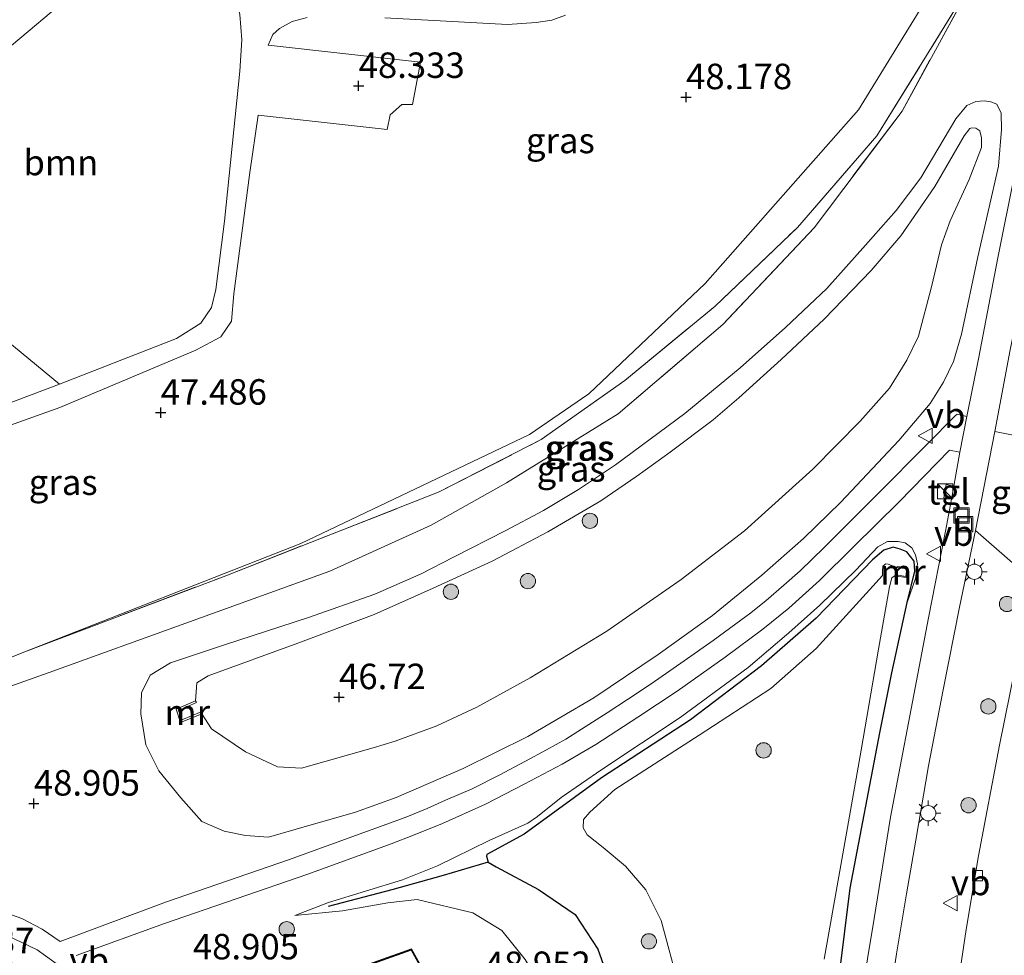
# Model space of a CAD drawing. Units: metres. Extents: x 176111 to 178882, y 312498 to 318753.
# Drawn here: x 177603 to 177700, y 314231 to 314322 of the extents above; entities that cross this region are included whole.
import ezdxf
from ezdxf.enums import TextEntityAlignment as Align

# ---------------------------------------------------------------- set-up
doc = ezdxf.new("R2010")
doc.units = ezdxf.units.M
doc.linetypes.add('IE-TERREINAFSCHEIDING', pattern=[10, 8, -2])
doc.layers.get('0').update_dxf_attribs({"lineweight": 25})
for name, color, linetype, lineweight in [('B-ME-GR-BOOM-GV-B6', 93, 'Continuous', 18), ('B-ME-GR-BOOM-S-B1', 93, 'Continuous', 18), ('B-ME-GW-HOOGTEPUNT-S-B1', 10, 'Continuous', 25), ('B-ME-GW-INSTEEKWATERGANG-L-B1', 10, 'Continuous', 25), ('B-ME-GW-KRUINLIJN-L-B1', 93, 'Continuous', 18), ('B-ME-GW-TEENLIJN-L-B1', 93, 'Continuous', 18), ('B-ME-IE-GRASLAND-GV-B6', 93, 'Continuous', 18), ('B-ME-IE-GRONDWERKLIJN-GROND_INGERICHT-GV-B6', 253, 'Continuous', 18), ('B-ME-IE-INRICHTINGSELEMENT-S-B1', 253, 'Continuous', 18), ('B-ME-IE-MEUBILAIR_WEGMEUBILAIR-LICHTMAST-S-B1', 8, 'Continuous', 18), ('B-ME-IE-TERREINAFSCHEIDING-RASTERHEKWERK-L-B1', 8, 'IE-TERREINAFSCHEIDING', 18), ('B-ME-MW-MUUR-GV-B6', 8, 'IE-TERREINAFSCHEIDING-KUNSTMATIG', 18), ('B-ME-MW-MUUR-L-B1', 8, 'IE-TERREINAFSCHEIDING-KUNSTMATIG', 18), ('B-ME-OG-BREUK-L-B1', 10, 'Continuous', 25), ('B-ME-OG-WATER-GV-B6', 153, 'Continuous', 18), ('B-ME-VH-VERH_SOORT-BETON-OVERIG-GV-B6', 8, 'IE-TERREINAFSCHEIDING-NATUURLIJK-HOUTWAL', 18), ('B-ME-VH-VERH_SOORT-BITUMEN-GV-B6', 8, 'IE-TERREINAFSCHEIDING-NATUURLIJK-HOUTWAL', 18), ('B-ME-VH-VERH_SOORT-GV-B6', 8, 'Continuous', 18), ('B-ME-VH-VERH_SOORT-TEGELS-GV-B6', 8, 'Continuous', 18), ('B-ME-VV-KOLK-S-B1', 8, 'Continuous', 18), ('B-ME-VW-MEUBILAIR_WEGMEUBILAIR-VERKEERSBORD-S-B1', 8, 'Continuous', 18)]:
    doc.layers.add(name, color=color, linetype=linetype, lineweight=lineweight)
doc.styles.add('NLCS-ISO', font='NLCS-ISO.TTF')
doc.linetypes.add('IE-TERREINAFSCHEIDING-KUNSTMATIG', pattern='A,4,[82,NLCS.SHX,S=0.75,R=90,X=0,Y=0],4,-2', length=10)
doc.linetypes.add('IE-TERREINAFSCHEIDING-NATUURLIJK-HOUTWAL', pattern='A,7,-1.5,[67,NLCS.SHX,S=0.75,R=45,X=0,Y=0],-1.5,7,-1.5,[70,NLCS.SHX,S=0.75,R=0,X=0,Y=0],-1.5', length=20)

# ---------------------------------------------------------------- blocks, each defined once
blk = doc.blocks.new('kast')
blk.add_line((-0.75, -0.75), (0.75, 0.75))
blk.add_lwpolyline([(-0.75, 0.75), (0.75, 0.75), (0.75, -0.75), (-0.75, -0.75)], close=True)
blk = doc.blocks.new('put')
for p, q in [((0.75, 0.75), (-0.75, 0.75)), ((-0.75, 0.75), (-0.75, -0.75)), ((0.75, -0.75), (0.75, 0.75)), ((-0.75, -0.75), (0.75, -0.75))]:
    blk.add_line(p, q)
blk.add_lwpolyline([(-0.625, 0.625), (0.625, 0.625), (0.625, -0.625), (-0.625, -0.625)], close=True)
blk = doc.blocks.new('verkeersbord')
for p, q in [((0, 0.75), (-0.75, -0.625)), ((0.75, -0.625), (0, 0.75)), ((-0.75, -0.625), (0.75, -0.625))]:
    blk.add_line(p, q)
blk = doc.blocks.new('boom')
blk.add_hatch(color=256).paths.add_polyline_path([(-0.75, 0, 1), (0.75, 0, 1)])
blk.add_circle((0, 0), 0.75)
blk = doc.blocks.new('hoogtepunt')
for p, q in [((-0.5, 0), (0.5, 0)), ((0, 0.5), (0, -0.5))]:
    blk.add_line(p, q)
blk = doc.blocks.new('kolk')
blk.add_lwpolyline([(-0.5, -0.5), (0.5, -0.5), (0.5, 0.5), (-0.5, 0.5)], close=True)
blk = doc.blocks.new('lantaarnpaal')
for p, q in [((0, 0.75), (0, 1.25)), ((-0.75, 0), (-1.25, 0)), ((-0.884, 0.884), (-0.53, 0.53)), ((0.53, 0.53), (0.884, 0.884)), ((0.75, 0), (1.25, 0)), ((-0.53, -0.53), (-0.884, -0.884)), ((0, -0.75), (0, -1.25)), ((0.53, -0.53), (0.884, -0.884))]:
    blk.add_line(p, q)
blk.add_circle((0, 0), 0.75)

msp = doc.modelspace()

# ---------------------------------------------------------------- linework, layer by layer
at = {"layer": 'B-ME-GR-BOOM-GV-B6'}
for points in [[(177722.529, 314430.108, 48.045), (177717.633, 314405.357, 48.076), (177713.644, 314384.337, 48.168), (177709.227, 314360.769, 48.214), (177705.968, 314354.425, 47.95), (177701.528, 314341.973, 47.647), (177697.299, 314332.276, 47.656), (177685.815, 314313.554, 47.766), (177670.764, 314296.521, 47.665), (177659.358, 314285.7, 47.729), (177653.53, 314281.714, 47.84), (177631.1, 314271.001, 48.124), (177603.892, 314260.334, 47.83), (177573.638, 314248.227, 47.821), (177542.019, 314237.42, 47.876), (177525.679, 314231.435, 47.868), (177502.034, 314295.552, 47.648), (177487.418, 314335.506, 47.846), (177485.933, 314339.709, 47.883), (177478.458, 314359.423, 47.765), (177471.867, 314378.768, 47.887), (177462.829, 314403.387, 48.02), (177453.791, 314428.007, 48.154)], [(177601.867, 314319.202, 48.055), (177609.046, 314325.242, 48.045), (177611.587, 314331.418, 48.064), (177613.446, 314333.513, 48.11), (177617.137, 314335.81, 48.208), (177623.622, 314326.615, 48.183), (177624.704, 314324.537, 48.188), (177625.102, 314322.925, 48.179), (177625.307, 314320.443, 48.174), (177625.093, 314317.367, 48.165), (177623.602, 314302.649, 47.912), (177622.747, 314295.926, 48.018), (177622.335, 314294.183, 48.018), (177621.286, 314292.622, 48.006), (177618.896, 314291.11, 48.006), (177607.407, 314286.631, 47.818), (177602.125, 314291.009, 48.124)], [(177639.339, 314322.602, 48.252), (177651.368, 314321.933, 48.174), (177654.173, 314322.135, 48.137), (177655.737, 314322.349, 48.137), (177657.074, 314322.842, 48.133)], [(177580.417, 314274.711, 47.795), (177607.448, 314284.365, 47.701), (177620.77, 314289.979, 47.889), (177623.251, 314291.283, 47.983), (177624.286, 314292.823, 47.983), (177624.523, 314295.509, 48.159), (177626.08, 314307.424, 47.971), (177626.886, 314313.036, 48.248), (177639.555, 314311.642, 48.407), (177639.867, 314313.057, 48.417), (177640.996, 314314.09, 48.407), (177642.04, 314314.079, 48.396), (177642.828, 314318.249, 48.364), (177627.888, 314319.892, 48.241), (177628.344, 314320.964, 48.271), (177628.993, 314321.555, 48.266), (177630.24, 314322.232, 48.266), (177631.714, 314322.631, 48.215)]]:
    msp.add_polyline3d(points, dxfattribs=at)
at = {"layer": 'B-ME-GW-INSTEEKWATERGANG-L-B1'}
for points in [[(177689.092, 314258.306, 47.914), (177690.6, 314265.221, 48.173), (177691.352, 314268.285, 48.173), (177691.29, 314269.269, 48.173), (177690.559, 314270.2, 48.173), (177689.916, 314270.459, 48.173), (177689.208, 314270.651, 48.173), (177688.29, 314270.366, 48.173), (177687.197, 314269.419, 48.173), (177681.669, 314263.7, 48.188), (177676.299, 314258.994, 48.188), (177669.346, 314253.696, 48.188), (177660.587, 314248.03, 48.188), (177653.021, 314242.482, 48.188), (177649.352, 314240.483, 48.188), (177649.302, 314240.33, 48.188), (177649.47, 314239.736, 48.188), (177650.264, 314239.271, 48.188), (177654.427, 314237.075, 48.188), (177658.014, 314234.624, 48.188), (177660.238, 314231.201, 48.188), (177662.19, 314225.676, 48.012)], [(177676.274, 314063.413, 48.154), (177678.327, 314063.405, 48.237), (177680.012, 314064.009, 48.286), (177680.691, 314064.744, 48.336), (177680.843, 314065.909, 48.484), (177679.678, 314075.872, 48.451), (177678.976, 314088.212, 48.435), (177678.212, 314099.73, 48.319), (177677.452, 314113.803, 48.286), (177677.059, 314127.651, 48.088), (177677.03, 314144.969, 48.072), (177677.345, 314165.325, 48.055), (177678.334, 314180.711, 48.088), (177680.264, 314201.717, 48.039), (177682.421, 314216.358, 48.039), (177685.015, 314237.209, 48.055), (177687.921, 314252.426, 47.907), (177689.092, 314258.306, 47.914)]]:
    msp.add_polyline3d(points, dxfattribs=at)
at = {"layer": 'B-ME-GW-KRUINLIJN-L-B1'}
for points in [[(177662.243, 314283.725, 48.72), (177651.279, 314276.959, 48.63), (177643.888, 314272.805, 48.758), (177633.921, 314268.309, 48.85), (177606.396, 314258.359, 48.917), (177569.009, 314245.075, 49.011), (177542.071, 314234.909, 49.175), (177526.816, 314229.797, 49.175), (177524.612, 314227.812, 49.058), (177522.189, 314226.817, 49.175), (177520.446, 314227.831, 49.363), (177519.115, 314230.518, 49.105), (177517.907, 314231.291, 49.034), (177515.202, 314230.974, 49.246), (177512.994, 314233.355, 49.293), (177510.568, 314238.453, 49.034), (177507.966, 314245.053, 49.034), (177503.964, 314256.669, 48.94), (177496.079, 314277.08, 48.917), (177488.662, 314297.029, 48.94), (177477.183, 314328.034, 48.917), (177478.751, 314330.249, 48.564)], [(177640.429, 314246.099, 48.917), (177647.017, 314248.921, 48.716), (177653.376, 314252.073, 48.725), (177659.831, 314255.862, 48.68), (177666.17, 314260.135, 48.689), (177671.481, 314263.963, 48.661), (177676.315, 314267.917, 48.625), (177680.429, 314271.486, 48.616), (177684.071, 314275.067, 48.552), (177689.76, 314281.131, 48.506), (177692.852, 314284.736, 48.498), (177694.164, 314286.848, 48.483), (177695.132, 314288.88, 48.483), (177695.923, 314291.543, 48.483), (177697.525, 314299.125, 48.437), (177699.552, 314308.036, 48.437), (177699.853, 314311.622, 48.452), (177699.806, 314313.22, 48.444), (177699.385, 314314.112, 48.444), (177698.789, 314314.343, 48.444), (177698.193, 314314.442, 48.429), (177697.319, 314314.382, 48.429), (177696.464, 314313.983, 48.46), (177695.365, 314312.686, 48.483), (177691.919, 314306.877, 48.49), (177689.503, 314303.698, 48.467), (177686.512, 314300.278, 48.467), (177682.701, 314296.021, 48.536), (177678.638, 314292.208, 48.498), (177674.212, 314288.244, 48.583), (177668.776, 314283.761, 48.59), (177661.979, 314278.74, 48.552), (177658.346, 314276.315, 48.536), (177654.899, 314274.237, 48.613), (177651.198, 314272.302, 48.652), (177646.063, 314269.665, 48.675), (177642.905, 314268.02, 48.799)], [(177653.359, 314243.556, 48.729), (177654.299, 314244.233, 48.582), (177656.635, 314246.078, 48.582), (177660.627, 314248.848, 48.541), (177668.327, 314253.924, 48.509), (177674.977, 314258.858, 48.566), (177678.994, 314262.242, 48.517), (177682.031, 314264.951, 48.509), (177685.554, 314268.402, 48.517), (177687.723, 314270.697, 48.509), (177688.675, 314271.194, 48.509), (177689.716, 314271.21, 48.484), (177690.409, 314271.062, 48.46), (177691.049, 314270.585, 48.451), (177691.416, 314269.913, 48.443), (177691.611, 314269.024, 48.403), (177691.424, 314267.564, 48.378), (177690.6, 314265.221, 48.173)], [(177642.905, 314268.02, 48.799), (177638.356, 314266.051, 48.735), (177631.841, 314263.756, 48.841), (177623.588, 314261.054, 48.911), (177618.308, 314259.295, 48.852), (177616.307, 314258.091, 48.77), (177615.439, 314256.357, 48.782), (177615.373, 314254.308, 48.77), (177615.884, 314251.257, 48.77), (177617.153, 314248.702, 48.841), (177619.301, 314246.046, 48.923), (177621.357, 314243.737, 48.934), (177623.561, 314242.771, 48.97), (177625.651, 314242.353, 48.934), (177627.912, 314242.21, 48.923), (177630.626, 314242.988, 48.958), (177636.452, 314244.64, 48.934), (177640.429, 314246.099, 48.917)], [(177653.359, 314243.556, 48.729), (177649.577, 314241.856, 48.829), (177644.512, 314239.375, 48.876), (177641.051, 314238, 48.852), (177633.814, 314235.774, 48.97), (177630.492, 314234.517, 48.911), (177635.184, 314234.965, 49.029), (177639.633, 314235.742, 49.111), (177642.501, 314236.078, 49.052), (177647.958, 314234.78, 48.981), (177650.816, 314233.024, 48.946), (177653.089, 314230.178, 48.946), (177657.122, 314223.485, 48.841), (177659.637, 314214.649, 48.829), (177662.414, 314200.096, 48.852), (177662.836, 314186.904, 48.888), (177663.129, 314171.788, 48.746), (177662.64, 314156.391, 48.617), (177662.273, 314135.223, 48.653), (177663.299, 314117.974, 48.711), (177664.698, 314103.076, 48.688), (177665.713, 314087.891, 48.723)]]:
    msp.add_polyline3d(points, dxfattribs=at)
at = {"layer": 'B-ME-GW-TEENLIJN-L-B1'}
msp.add_line((177644.078, 314266.64, 46.825), (177649.861, 314269.262, 46.866), dxfattribs=at)
for points in [[(177709.227, 314360.769, 48.214), (177705.968, 314354.425, 47.95), (177701.528, 314341.973, 47.647), (177697.299, 314332.276, 47.656), (177685.815, 314313.554, 47.766), (177670.764, 314296.521, 47.665), (177659.358, 314285.7, 47.729), (177653.53, 314281.714, 47.84), (177631.1, 314271.001, 48.124), (177603.892, 314260.334, 47.83), (177573.638, 314248.227, 47.821), (177542.019, 314237.42, 47.876), (177525.679, 314231.435, 47.868), (177522.812, 314230.003, 47.695), (177521.934, 314231.423, 47.695)], [(177649.861, 314269.262, 46.866), (177655.33, 314272.148, 46.85), (177660.539, 314275.201, 46.842), (177664.078, 314277.625, 46.785), (177667.341, 314279.968, 46.801), (177671.558, 314283.13, 46.858), (177674.089, 314285.305, 46.899), (177678.227, 314289.063, 46.891), (177682.435, 314293.034, 46.891), (177687.068, 314297.791, 46.874), (177689.971, 314301.191, 46.842), (177693.303, 314306.044, 46.923), (177696.195, 314310.998, 47.601), (177696.731, 314311.736, 47.641), (177696.954, 314311.794, 47.658), (177697.337, 314311.762, 47.674), (177697.725, 314311.498, 47.739), (177697.885, 314310.805, 47.78), (177697.897, 314309.875, 47.78), (177696.684, 314306.731, 47.495), (177694.829, 314302.665, 47.25), (177693.978, 314300.324, 47.152), (177692.991, 314296.199, 47.07), (177691.699, 314291.354, 47.225), (177690.564, 314288.986, 47.225), (177688.86, 314286.268, 47.225), (177685.971, 314283.02, 47.225), (177681.342, 314278.315, 47.095), (177674.637, 314272.256, 46.98), (177668.424, 314267.478, 46.956), (177661.12, 314262.394, 46.956), (177653.59, 314257.816, 46.948), (177648.358, 314254.945, 46.94), (177644.446, 314253.13, 46.907), (177640.355, 314251.626, 46.891), (177638.183, 314250.971, 46.847)], [(177644.078, 314266.64, 46.825), (177638.277, 314264.051, 46.925), (177630.779, 314261.227, 46.819), (177621.992, 314258.033, 46.855), (177620.896, 314257.342, 46.855), (177620.763, 314255.583, 46.831)], [(177621.383, 314254.301, 46.796), (177622.334, 314252.812, 46.761), (177625.644, 314250.582, 46.855), (177628.785, 314249.109, 46.855), (177631.154, 314248.977, 46.855), (177638.183, 314250.971, 46.847)]]:
    msp.add_polyline3d(points, dxfattribs=at)
at = {"layer": 'B-ME-IE-GRASLAND-GV-B6'}
for points in [[(177526.816, 314229.797, 49.175), (177542.071, 314234.909, 49.175), (177569.009, 314245.075, 49.011), (177606.396, 314258.359, 48.917), (177633.921, 314268.309, 48.85), (177643.888, 314272.805, 48.758), (177651.279, 314276.959, 48.63), (177662.243, 314283.725, 48.72), (177672.488, 314292.511, 48.536), (177681.455, 314301.989, 48.536), (177690.091, 314313.435, 48.536), (177697.628, 314327.228, 48.398), (177704.289, 314341.869, 48.478), (177707.996, 314354.65, 48.414), (177709.227, 314360.769, 48.214), (177713.644, 314384.337, 48.168), (177717.633, 314405.357, 48.076), (177722.529, 314430.108, 48.045)], [(177697.628, 314327.228, 48.398), (177687.629, 314311.004, 48.423), (177679.823, 314302.017, 48.377), (177671.766, 314294.302, 48.415), (177662.886, 314287.016, 48.392), (177654.686, 314281.206, 48.385), (177644.667, 314276.076, 48.081), (177623.716, 314267.848, 48.164), (177603.892, 314260.334, 47.83), (177631.1, 314271.001, 48.124), (177653.53, 314281.714, 47.84), (177659.358, 314285.7, 47.729), (177670.764, 314296.521, 47.665), (177685.815, 314313.554, 47.766), (177697.299, 314332.276, 47.656), (177701.528, 314341.973, 47.647), (177705.968, 314354.425, 47.95), (177709.227, 314360.769, 48.214), (177704.142, 314341.968, 48.352), (177697.628, 314327.228, 48.398)], [(177617.137, 314335.81, 48.208), (177613.446, 314333.513, 48.11), (177611.587, 314331.418, 48.064), (177609.046, 314325.242, 48.045), (177601.867, 314319.202, 48.055), (177599.436, 314319.639, 48.027), (177600.997, 314324.172, 48.009), (177607.487, 314330.172, 48.055), (177608.656, 314332.32, 48.059), (177608.131, 314339.675, 48.082), (177606.886, 314343.868, 48.137), (177596.48, 314346.083, 48.055), (177608.278, 314345.278, 48.174), (177610.111, 314344.801, 48.16), (177611.436, 314344.053, 48.192), (177612.481, 314342.894, 48.197), (177616.282, 314337.023, 48.211), (177617.137, 314335.81, 48.208)], [(177519.115, 314230.518, 49.105), (177517.907, 314231.291, 49.034), (177519.579, 314233.264, 47.648), (177520.836, 314232.389, 47.483), (177521.934, 314231.423, 47.695), (177522.812, 314230.003, 47.695), (177525.679, 314231.435, 47.868), (177542.019, 314237.42, 47.876), (177573.638, 314248.227, 47.821), (177603.892, 314260.334, 47.83), (177623.716, 314267.848, 48.164), (177644.667, 314276.076, 48.081), (177654.686, 314281.206, 48.385), (177662.886, 314287.016, 48.392), (177671.766, 314294.302, 48.415), (177679.823, 314302.017, 48.377), (177687.629, 314311.004, 48.423), (177697.628, 314327.228, 48.398)], [(177697.628, 314327.228, 48.398), (177690.091, 314313.435, 48.536), (177681.455, 314301.989, 48.536), (177672.488, 314292.511, 48.536), (177662.243, 314283.725, 48.72), (177651.279, 314276.959, 48.63), (177643.888, 314272.805, 48.758), (177633.921, 314268.309, 48.85), (177606.396, 314258.359, 48.917), (177569.009, 314245.075, 49.011), (177542.071, 314234.909, 49.175), (177526.816, 314229.797, 49.175)], [(177699.195, 314281.987, 48.531), (177700.716, 314290, 48.544), (177702.688, 314299.648, 48.544), (177704.816, 314310.968, 48.539), (177707.633, 314325.091, 48.507), (177714.037, 314323.849, 48.264), (177713.607, 314321.661, 48.256), (177712.18, 314314.271, 48.223), (177710.26, 314304.696, 48.16), (177708.613, 314296.403, 48.165), (177706.085, 314283.612, 48.324), (177704.375, 314282.717, 48.429), (177701.822, 314281.471, 48.5), (177699.195, 314281.987, 48.531)], [(177642.905, 314268.02, 48.799), (177646.063, 314269.665, 48.675), (177651.199, 314272.302, 48.652), (177654.899, 314274.237, 48.613), (177658.346, 314276.315, 48.536), (177661.979, 314278.74, 48.552), (177668.776, 314283.761, 48.59), (177674.212, 314288.244, 48.583), (177678.638, 314292.208, 48.498), (177682.701, 314296.021, 48.536), (177686.512, 314300.278, 48.467), (177689.503, 314303.699, 48.467), (177691.919, 314306.877, 48.49), (177695.365, 314312.686, 48.483), (177696.464, 314313.983, 48.46), (177697.319, 314314.382, 48.429), (177698.193, 314314.442, 48.429), (177698.789, 314314.343, 48.444), (177699.385, 314314.112, 48.444), (177699.806, 314313.22, 48.444), (177699.853, 314311.622, 48.452), (177699.552, 314308.036, 48.437), (177697.525, 314299.125, 48.437), (177695.923, 314291.543, 48.483), (177695.132, 314288.88, 48.483), (177694.164, 314286.848, 48.483), (177692.852, 314284.736, 48.498), (177689.76, 314281.131, 48.506), (177684.071, 314275.067, 48.552), (177680.429, 314271.486, 48.616), (177676.315, 314267.917, 48.625), (177671.481, 314263.963, 48.661), (177666.17, 314260.135, 48.689), (177659.831, 314255.862, 48.68), (177653.376, 314252.073, 48.725), (177647.017, 314248.921, 48.716), (177640.429, 314246.099, 48.917), (177636.452, 314244.64, 48.934), (177630.626, 314242.988, 48.958), (177627.912, 314242.21, 48.923), (177625.651, 314242.353, 48.934), (177623.561, 314242.771, 48.97), (177621.357, 314243.737, 48.934), (177619.301, 314246.046, 48.923), (177617.153, 314248.702, 48.841), (177615.884, 314251.257, 48.77), (177615.373, 314254.308, 48.77), (177615.439, 314256.357, 48.782), (177616.307, 314258.091, 48.77), (177618.308, 314259.295, 48.852), (177623.588, 314261.054, 48.911), (177631.841, 314263.756, 48.841), (177638.356, 314266.051, 48.735), (177642.905, 314268.02, 48.799)], [(177642.905, 314268.02, 48.799), (177638.356, 314266.051, 48.735), (177631.841, 314263.756, 48.841), (177623.588, 314261.054, 48.911), (177618.308, 314259.295, 48.852), (177616.307, 314258.091, 48.77), (177615.439, 314256.357, 48.782), (177615.373, 314254.308, 48.77), (177615.884, 314251.257, 48.77), (177617.153, 314248.702, 48.841), (177619.301, 314246.046, 48.923), (177621.357, 314243.737, 48.934), (177623.561, 314242.771, 48.97), (177625.651, 314242.353, 48.934), (177627.912, 314242.21, 48.923), (177630.626, 314242.988, 48.958), (177636.452, 314244.64, 48.934), (177640.429, 314246.099, 48.917), (177647.017, 314248.921, 48.716), (177653.376, 314252.073, 48.725), (177659.831, 314255.862, 48.68), (177666.17, 314260.135, 48.689), (177671.481, 314263.963, 48.661), (177676.315, 314267.917, 48.625), (177680.429, 314271.486, 48.616), (177684.071, 314275.067, 48.552), (177689.76, 314281.131, 48.506), (177692.852, 314284.736, 48.498), (177694.164, 314286.848, 48.483), (177695.132, 314288.88, 48.483), (177695.923, 314291.543, 48.483), (177697.525, 314299.125, 48.437), (177699.552, 314308.036, 48.437), (177699.853, 314311.622, 48.452), (177699.806, 314313.22, 48.444), (177699.385, 314314.112, 48.444), (177698.789, 314314.343, 48.444), (177698.193, 314314.442, 48.429), (177697.319, 314314.382, 48.429), (177696.464, 314313.983, 48.46), (177695.365, 314312.686, 48.483), (177691.919, 314306.877, 48.49), (177689.503, 314303.699, 48.467), (177686.512, 314300.278, 48.467), (177682.701, 314296.021, 48.536), (177678.638, 314292.208, 48.498), (177674.212, 314288.244, 48.583), (177668.776, 314283.761, 48.59), (177661.979, 314278.74, 48.552), (177658.346, 314276.315, 48.536), (177654.899, 314274.237, 48.613), (177651.199, 314272.302, 48.652), (177646.063, 314269.665, 48.675), (177642.905, 314268.02, 48.799)], [(177620.763, 314255.583, 46.831), (177618.851, 314254.744, 47.677), (177619.29, 314253.437, 47.677), (177621.383, 314254.301, 46.796), (177622.334, 314252.812, 46.761), (177625.644, 314250.582, 46.855), (177628.785, 314249.109, 46.855), (177631.154, 314248.977, 46.855), (177638.183, 314250.971, 46.847), (177640.355, 314251.626, 46.891), (177644.446, 314253.13, 46.907), (177648.358, 314254.945, 46.94), (177653.59, 314257.816, 46.948), (177661.12, 314262.394, 46.956), (177668.424, 314267.478, 46.956), (177674.637, 314272.256, 46.98), (177681.342, 314278.315, 47.095), (177685.971, 314283.02, 47.225), (177688.86, 314286.268, 47.225), (177690.564, 314288.986, 47.225), (177691.699, 314291.354, 47.225), (177692.991, 314296.199, 47.07), (177693.978, 314300.324, 47.152), (177694.829, 314302.665, 47.25), (177696.684, 314306.731, 47.495), (177697.897, 314309.875, 47.78), (177697.885, 314310.805, 47.78), (177697.725, 314311.498, 47.739), (177697.337, 314311.762, 47.674), (177696.954, 314311.794, 47.658), (177696.731, 314311.736, 47.641), (177696.195, 314310.998, 47.601), (177693.303, 314306.044, 46.923), (177689.971, 314301.191, 46.842), (177687.068, 314297.791, 46.874), (177682.435, 314293.034, 46.891), (177678.227, 314289.063, 46.891), (177674.089, 314285.305, 46.899), (177671.558, 314283.13, 46.858), (177667.341, 314279.968, 46.801), (177664.078, 314277.625, 46.785), (177660.539, 314275.201, 46.842), (177655.33, 314272.148, 46.85), (177649.861, 314269.262, 46.866), (177644.078, 314266.64, 46.825), (177638.277, 314264.051, 46.925), (177630.779, 314261.227, 46.819), (177621.992, 314258.033, 46.855), (177620.896, 314257.342, 46.855), (177620.763, 314255.583, 46.831)], [(177620.763, 314255.583, 46.831), (177620.896, 314257.342, 46.855), (177621.992, 314258.033, 46.855), (177630.779, 314261.227, 46.819), (177638.277, 314264.051, 46.925), (177644.078, 314266.64, 46.825), (177649.861, 314269.262, 46.866), (177655.33, 314272.148, 46.85), (177660.539, 314275.201, 46.842), (177664.078, 314277.625, 46.785), (177667.341, 314279.968, 46.801), (177671.558, 314283.13, 46.858), (177674.089, 314285.305, 46.899), (177678.227, 314289.063, 46.891), (177682.435, 314293.034, 46.891), (177687.068, 314297.791, 46.874), (177689.971, 314301.191, 46.842), (177693.303, 314306.044, 46.923), (177696.195, 314310.998, 47.601), (177696.731, 314311.736, 47.641), (177696.954, 314311.794, 47.658), (177697.337, 314311.762, 47.674), (177697.725, 314311.498, 47.739), (177697.885, 314310.805, 47.78), (177697.897, 314309.875, 47.78), (177696.684, 314306.731, 47.495), (177694.829, 314302.665, 47.25), (177693.978, 314300.324, 47.152), (177692.991, 314296.199, 47.07), (177691.699, 314291.354, 47.225), (177690.564, 314288.986, 47.225), (177688.86, 314286.268, 47.225), (177685.971, 314283.02, 47.225), (177681.342, 314278.315, 47.095), (177674.637, 314272.256, 46.98), (177668.424, 314267.478, 46.956), (177661.12, 314262.394, 46.956), (177653.59, 314257.816, 46.948), (177648.358, 314254.945, 46.94), (177644.446, 314253.13, 46.907), (177640.355, 314251.626, 46.891), (177638.183, 314250.971, 46.847), (177631.154, 314248.977, 46.855), (177628.785, 314249.109, 46.855), (177625.644, 314250.582, 46.855), (177622.334, 314252.812, 46.761), (177621.383, 314254.301, 46.796), (177621.307, 314254.486, 46.796), (177619.412, 314253.703, 46.796), (177619.099, 314254.635, 46.796), (177620.843, 314255.4, 46.831), (177620.763, 314255.583, 46.831)], [(177701.161, 314307.346, 48.488), (177699.445, 314298.868, 48.531), (177697.611, 314289.308, 48.505), (177696.463, 314283.481, 48.492), (177695.51, 314283.702, 48.492), (177695.288, 314283.522, 48.487), (177692.529, 314280.723, 48.555), (177687.642, 314275.811, 48.576), (177682.449, 314270.609, 48.597), (177680.092, 314268.341, 48.619), (177678.477, 314266.908, 48.624), (177676.75, 314265.417, 48.634), (177675.258, 314264.215, 48.64), (177673.766, 314263.135, 48.654), (177671.565, 314261.509, 48.671), (177668.724, 314259.492, 48.712), (177665.474, 314257.246, 48.769), (177663.135, 314255.704, 48.74), (177661.159, 314254.393, 48.74), (177659.005, 314253.007, 48.746), (177657.102, 314251.808, 48.781), (177655.212, 314250.762, 48.781), (177653.145, 314249.649, 48.792), (177650.557, 314248.281, 48.804), (177647.891, 314246.938, 48.81), (177645.297, 314245.815, 48.821), (177643.492, 314245.025, 48.861), (177641.326, 314244.124, 48.911), (177629.876, 314239.963, 48.993), (177617.914, 314235.84, 48.981), (177607.485, 314231.96, 49.099), (177605.706, 314233.182, 49.134), (177603.693, 314234.223, 49.134), (177601.879, 314234.879, 49.134)], [(177607.407, 314286.631, 47.818), (177589.706, 314279.977, 47.877), (177580.027, 314276.677, 47.889), (177578.48, 314276.29, 47.889), (177577.056, 314276.175, 47.889), (177575.719, 314276.634, 47.889), (177574.417, 314277.662, 47.795), (177565.136, 314288.324, 48.133), (177558.327, 314296.66, 48.101), (177557.302, 314298.077, 48.116), (177583.327, 314297.142, 48.047), (177588.62, 314293.507, 48.019), (177591.187, 314292.931, 48.01), (177600.875, 314297.062, 47.992), (177602.125, 314291.009, 48.124), (177607.407, 314286.631, 47.818)], [(177609.026, 314230.59, 49.081), (177617.723, 314233.738, 49.058), (177631.792, 314238.576, 49.046), (177639.964, 314241.552, 48.976), (177642.14, 314242.389, 48.964), (177644.989, 314243.543, 48.906), (177649.2, 314245.432, 48.877), (177653.009, 314247.388, 48.841), (177656.73, 314249.346, 48.811), (177660.053, 314251.288, 48.811), (177664.163, 314253.957, 48.758), (177668.005, 314256.516, 48.758), (177672.737, 314259.872, 48.737), (177676.412, 314262.618, 48.7), (177678.967, 314264.671, 48.663), (177682, 314267.372, 48.647), (177685.323, 314270.671, 48.621), (177689.804, 314275.094, 48.595), (177694.745, 314280.159, 48.531), (177695.774, 314279.964, 48.483), (177695.166, 314276.643, 48.502), (177694.413, 314276.796, 48.509), (177694.182, 314275.498, 48.509), (177694.933, 314275.366, 48.509), (177694.357, 314272.224, 48.526), (177692.677, 314263.707, 48.47), (177690.869, 314254.101, 48.405), (177688.967, 314244.159, 48.401), (177687.343, 314234.233, 48.416), (177686.045, 314226.317, 48.392)], [(177688.302, 314222.449, 48.46), (177689.545, 314230.738, 48.481), (177690.538, 314236.64, 48.518), (177691.446, 314241.919, 48.507), (177692.679, 314249.205, 48.502), (177694.125, 314256.646, 48.549), (177695.736, 314264.772, 48.549), (177697.283, 314272.298, 48.533)], [(177697.283, 314272.298, 48.533), (177700.931, 314269.106, 48.472), (177702.855, 314267.079, 48.262), (177701.744, 314261.559, 48.218), (177699.669, 314251.22, 48.228), (177697.604, 314240.359, 48.189), (177696.378, 314233.126, 48.175), (177695.355, 314226.321, 48.218)], [(177682.421, 314216.358, 48.039), (177685.015, 314237.209, 48.055), (177687.921, 314252.426, 47.907), (177689.092, 314258.306, 47.914), (177690.6, 314265.221, 48.173), (177691.424, 314267.564, 48.378), (177691.611, 314269.024, 48.403), (177691.416, 314269.913, 48.443), (177691.049, 314270.585, 48.451), (177690.409, 314271.062, 48.46), (177689.716, 314271.21, 48.484), (177688.675, 314271.194, 48.509), (177687.723, 314270.697, 48.509), (177685.554, 314268.403, 48.517), (177682.031, 314264.951, 48.509), (177678.994, 314262.242, 48.517), (177674.977, 314258.858, 48.566), (177668.327, 314253.924, 48.509), (177660.627, 314248.848, 48.541), (177656.635, 314246.078, 48.582), (177654.299, 314244.233, 48.582), (177653.359, 314243.556, 48.729), (177649.577, 314241.856, 48.829), (177644.512, 314239.375, 48.876), (177641.051, 314238, 48.852), (177633.814, 314235.774, 48.97), (177630.492, 314234.517, 48.911), (177635.184, 314234.965, 49.029), (177639.633, 314235.742, 49.111), (177642.501, 314236.078, 49.052), (177647.958, 314234.78, 48.981), (177650.816, 314233.024, 48.946), (177653.089, 314230.178, 48.946)], [(177653.089, 314230.178, 48.946), (177650.816, 314233.024, 48.946), (177647.958, 314234.78, 48.981), (177642.501, 314236.078, 49.052), (177639.633, 314235.742, 49.111), (177635.184, 314234.965, 49.029), (177630.492, 314234.517, 48.911), (177633.814, 314235.774, 48.97), (177641.051, 314238, 48.852), (177644.512, 314239.375, 48.876), (177649.577, 314241.856, 48.829), (177653.359, 314243.556, 48.729), (177654.299, 314244.233, 48.582), (177656.635, 314246.078, 48.582), (177660.627, 314248.848, 48.541), (177668.327, 314253.924, 48.509), (177674.977, 314258.858, 48.566), (177678.994, 314262.242, 48.517), (177682.031, 314264.951, 48.509), (177685.554, 314268.403, 48.517), (177687.723, 314270.697, 48.509), (177688.675, 314271.194, 48.509), (177689.716, 314271.21, 48.484), (177690.409, 314271.062, 48.46), (177691.049, 314270.585, 48.451), (177691.416, 314269.913, 48.443), (177691.611, 314269.024, 48.403), (177691.424, 314267.564, 48.378), (177690.6, 314265.221, 48.173), (177691.352, 314268.285, 48.173), (177691.29, 314269.269, 48.173), (177690.559, 314270.2, 48.173), (177689.916, 314270.459, 48.173), (177689.208, 314270.651, 48.173), (177688.29, 314270.366, 48.173), (177687.197, 314269.419, 48.173), (177681.669, 314263.7, 48.188), (177676.299, 314258.994, 48.188), (177669.346, 314253.696, 48.188), (177660.587, 314248.03, 48.188), (177653.021, 314242.482, 48.188), (177649.352, 314240.483, 48.188), (177649.302, 314240.33, 48.188), (177649.47, 314239.736, 48.188), (177650.264, 314239.271, 48.188), (177654.427, 314237.075, 48.188), (177658.014, 314234.624, 48.188), (177660.238, 314231.201, 48.188), (177662.19, 314225.676, 48.012)], [(177662.19, 314225.676, 48.012), (177660.238, 314231.201, 48.188), (177658.014, 314234.624, 48.188), (177654.427, 314237.075, 48.188), (177650.264, 314239.271, 48.188), (177649.47, 314239.736, 48.188), (177649.302, 314240.33, 48.188), (177649.352, 314240.483, 48.188), (177653.021, 314242.482, 48.188), (177660.587, 314248.03, 48.188), (177669.346, 314253.696, 48.188), (177676.299, 314258.994, 48.188), (177681.669, 314263.7, 48.188), (177687.197, 314269.419, 48.173), (177688.29, 314270.366, 48.173), (177689.208, 314270.651, 48.173), (177689.916, 314270.459, 48.173), (177690.559, 314270.2, 48.173), (177691.29, 314269.269, 48.173), (177691.352, 314268.285, 48.173), (177690.6, 314265.221, 48.173), (177689.092, 314258.306, 47.914), (177687.921, 314252.426, 47.907), (177685.015, 314237.209, 48.055), (177682.421, 314216.358, 48.039)], [(177689.526, 314267.921, 46.867), (177689.513, 314267.817, 46.983), (177690.524, 314267.673, 47.754), (177690.645, 314268.628, 47.696), (177689.616, 314268.768, 46.949), (177689.604, 314268.668, 46.867), (177688.744, 314268.973, 46.867), (177688.486, 314269.002, 46.867), (177688.213, 314268.772, 46.867), (177688.186, 314268.3, 46.867), (177688.174, 314267.859, 46.867), (177686.891, 314266.466, 46.867), (177681.652, 314260.71, 46.867), (177677.222, 314256.785, 46.867), (177670.196, 314252.218, 46.867), (177661.912, 314246.867, 46.867), (177659.447, 314244.652, 46.957), (177658.837, 314243.946, 46.957), (177658.794, 314243.128, 46.949), (177659.184, 314242.429, 46.949), (177660.773, 314241.179, 46.949), (177662.967, 314239.34, 46.933), (177664.954, 314237.031, 46.957), (177666.451, 314234.023, 46.867), (177668.254, 314227.348, 46.867)], [(177682.442, 314230.215, 46.867), (177684.097, 314239.46, 46.867), (177686.072, 314250.731, 46.867), (177687.768, 314260.631, 46.867), (177688.866, 314266.753, 46.867), (177689.103, 314267.637, 46.867), (177689.526, 314267.921, 46.867)], [(177610.53, 314223.894, 48.917), (177606.67, 314227.487, 48.893), (177603.396, 314229.53, 48.964), (177600.281, 314231.087, 48.987), (177595.792, 314232.28, 49.081), (177591.984, 314232.844, 49.175), (177588.111, 314233.098, 49.222), (177583.609, 314232.671, 49.246), (177580.041, 314232.051, 49.269), (177577.682, 314231.471, 49.246), (177576.76, 314233.586, 49.516), (177579.394, 314234.298, 49.516), (177582.319, 314234.817, 49.504), (177585.36, 314235.073, 49.446), (177588.739, 314235.016, 49.446), (177592.229, 314234.871, 49.316), (177595.55, 314234.455, 49.328), (177598.916, 314233.676, 49.258), (177602.269, 314232.559, 49.199), (177605.203, 314231.141, 49.152), (177607.676, 314229.367, 49.117), (177610.03, 314227.328, 49.117), (177611.918, 314225.385, 49.093), (177610.53, 314223.894, 48.917)], [(177645.337, 314225.14, 49.058), (177641.954, 314231.236, 49.117), (177617.08, 314222.377, 49.211)]]:
    msp.add_polyline3d(points, dxfattribs=at)
at = {"layer": 'B-ME-IE-GRONDWERKLIJN-GROND_INGERICHT-GV-B6'}
msp.add_polyline3d([(177617.114, 314222.282, 49.211), (177641.908, 314231.113, 49.222), (177645.246, 314225.096, 49.222)], dxfattribs=at)
at = {"layer": 'B-ME-IE-TERREINAFSCHEIDING-RASTERHEKWERK-L-B1'}
for points in [[(177603.892, 314260.334, 47.83), (177623.716, 314267.848, 48.164), (177644.667, 314276.076, 48.081), (177654.686, 314281.206, 48.385), (177662.886, 314287.016, 48.392), (177671.766, 314294.302, 48.415), (177679.823, 314302.017, 48.377), (177687.629, 314311.004, 48.423), (177697.628, 314327.228, 48.398), (177704.289, 314341.869, 48.478), (177707.996, 314354.65, 48.414), (177709.227, 314360.769, 48.214)], [(177709.227, 314360.769, 48.214), (177704.142, 314341.968, 48.352), (177697.628, 314327.228, 48.398), (177690.091, 314313.435, 48.536), (177681.455, 314301.989, 48.536), (177672.488, 314292.511, 48.536), (177662.243, 314283.725, 48.72)]]:
    msp.add_polyline3d(points, dxfattribs=at)
at = {"layer": 'B-ME-MW-MUUR-GV-B6'}
for points in [[(177690.645, 314268.628, 47.696), (177690.524, 314267.673, 47.754), (177689.513, 314267.817, 46.983), (177689.526, 314267.921, 46.867), (177690.458, 314267.784, 46.867), (177690.553, 314268.54, 46.867), (177689.604, 314268.668, 46.867), (177689.616, 314268.768, 46.949), (177690.645, 314268.628, 47.696)], [(177620.763, 314255.583, 46.831), (177620.843, 314255.4, 46.831), (177619.099, 314254.635, 46.796), (177619.412, 314253.703, 46.796), (177621.307, 314254.486, 46.796), (177621.383, 314254.301, 46.796), (177619.29, 314253.437, 47.677), (177618.851, 314254.744, 47.677), (177620.763, 314255.583, 46.831)], [(177617.114, 314222.282, 49.211), (177617.08, 314222.377, 49.211), (177641.954, 314231.236, 49.117), (177645.337, 314225.14, 49.058), (177646.895, 314221.295, 49.164), (177646.8, 314221.263, 49.222), (177645.246, 314225.096, 49.222), (177641.908, 314231.113, 49.222), (177617.114, 314222.282, 49.211)]]:
    msp.add_polyline3d(points, dxfattribs=at)
at = {"layer": 'B-ME-MW-MUUR-L-B1'}
msp.add_polyline3d([(177617.136, 314222.344, 51.314), (177641.931, 314231.175, 51.314), (177645.291, 314225.118, 51.314), (177646.833, 314221.315, 51.314)], dxfattribs=at)
at = {"layer": 'B-ME-OG-BREUK-L-B1'}
msp.add_polyline3d([(177649.47, 314239.736, 48.188), (177645.052, 314238.45, 48.335), (177640.012, 314237.043, 48.5), (177633.776, 314235.393, 48.735)], dxfattribs=at)
at = {"layer": 'B-ME-OG-WATER-GV-B6'}
for points in [[(177668.254, 314227.348, 46.867), (177666.451, 314234.023, 46.867), (177664.954, 314237.031, 46.957), (177662.967, 314239.34, 46.933), (177660.773, 314241.179, 46.949), (177659.184, 314242.429, 46.949), (177658.794, 314243.128, 46.949), (177658.837, 314243.946, 46.957), (177659.447, 314244.652, 46.957), (177661.912, 314246.867, 46.867), (177670.196, 314252.218, 46.867), (177677.222, 314256.785, 46.867), (177681.652, 314260.71, 46.867), (177686.891, 314266.466, 46.867), (177688.174, 314267.859, 46.867), (177688.186, 314268.3, 46.867), (177688.213, 314268.772, 46.867), (177688.486, 314269.002, 46.867), (177688.744, 314268.973, 46.867), (177689.604, 314268.668, 46.867), (177690.553, 314268.54, 46.867), (177690.458, 314267.784, 46.867), (177689.526, 314267.921, 46.867)], [(177689.526, 314267.921, 46.867), (177689.103, 314267.637, 46.867), (177688.866, 314266.753, 46.867), (177687.768, 314260.631, 46.867), (177686.072, 314250.731, 46.867), (177684.097, 314239.46, 46.867), (177682.442, 314230.215, 46.867)]]:
    msp.add_polyline3d(points, dxfattribs=at)
at = {"layer": 'B-ME-VH-VERH_SOORT-BETON-OVERIG-GV-B6'}
for points in [[(177607.407, 314286.631, 47.818), (177618.896, 314291.11, 48.006), (177621.286, 314292.622, 48.006), (177622.335, 314294.183, 48.018), (177622.747, 314295.926, 48.018), (177623.602, 314302.649, 47.912), (177625.093, 314317.367, 48.165), (177625.307, 314320.443, 48.174), (177625.102, 314322.925, 48.179), (177624.704, 314324.537, 48.188), (177623.622, 314326.615, 48.183), (177617.137, 314335.81, 48.208), (177616.282, 314337.023, 48.211), (177612.481, 314342.894, 48.197), (177611.436, 314344.053, 48.192), (177610.111, 314344.801, 48.16), (177608.278, 314345.278, 48.174), (177596.48, 314346.083, 48.055)], [(177657.074, 314322.842, 48.133), (177655.737, 314322.349, 48.137), (177654.173, 314322.135, 48.137), (177651.368, 314321.933, 48.174), (177639.339, 314322.602, 48.252)], [(177631.714, 314322.631, 48.215), (177630.24, 314322.232, 48.266), (177628.993, 314321.555, 48.266), (177628.344, 314320.964, 48.271), (177627.888, 314319.892, 48.241), (177642.828, 314318.249, 48.364), (177642.04, 314314.079, 48.396), (177640.996, 314314.09, 48.407), (177639.867, 314313.057, 48.417), (177639.555, 314311.642, 48.407), (177626.886, 314313.036, 48.248), (177626.08, 314307.424, 47.971), (177624.523, 314295.509, 48.159), (177624.286, 314292.823, 47.983), (177623.251, 314291.283, 47.983), (177620.77, 314289.979, 47.889), (177607.448, 314284.365, 47.701), (177580.417, 314274.711, 47.795)], [(177589.706, 314279.977, 47.877), (177607.407, 314286.631, 47.818)]]:
    msp.add_polyline3d(points, dxfattribs=at)
at = {"layer": 'B-ME-VH-VERH_SOORT-BITUMEN-GV-B6'}
for points in [[(177686.045, 314226.317, 48.392), (177687.343, 314234.233, 48.416), (177688.967, 314244.159, 48.401), (177690.869, 314254.101, 48.405), (177692.677, 314263.707, 48.47), (177694.357, 314272.224, 48.526), (177694.933, 314275.366, 48.509), (177695.166, 314276.643, 48.502), (177695.774, 314279.964, 48.483), (177696.463, 314283.481, 48.492), (177697.611, 314289.308, 48.505), (177699.445, 314298.868, 48.531), (177701.161, 314307.346, 48.488), (177703.205, 314316.503, 48.512), (177704.647, 314323.887, 48.43), (177706.553, 314333.653, 48.445), (177708.184, 314342.029, 48.454), (177709.995, 314351.337, 48.423), (177713.239, 314368.25, 48.428), (177713.305, 314368.569, 48.427), (177715.66, 314382.669, 48.275), (177720.287, 314404.474, 48.179), (177724.246, 314424.616, 48.156)], [(177726.5, 314420.829, 48.201), (177723.492, 314404.698, 48.251), (177716.303, 314368.463, 48.35), (177714.83, 314361.178, 48.428), (177712.872, 314351.487, 48.428), (177711.296, 314343.591, 48.454), (177709.645, 314335.286, 48.47), (177708.261, 314328.272, 48.496), (177707.633, 314325.091, 48.507), (177704.816, 314310.968, 48.539), (177702.688, 314299.648, 48.544), (177700.716, 314290, 48.544), (177699.195, 314281.987, 48.531), (177697.283, 314272.298, 48.533), (177695.736, 314264.772, 48.549), (177694.125, 314256.646, 48.549), (177692.679, 314249.205, 48.502), (177691.446, 314241.919, 48.507), (177690.538, 314236.64, 48.518), (177689.545, 314230.738, 48.481), (177688.302, 314222.449, 48.46)], [(177695.355, 314226.321, 48.218), (177696.378, 314233.126, 48.175), (177697.604, 314240.359, 48.189), (177699.669, 314251.22, 48.228), (177701.744, 314261.559, 48.218), (177702.855, 314267.079, 48.262), (177706.085, 314283.612, 48.324), (177708.613, 314296.403, 48.165), (177710.26, 314304.696, 48.16), (177712.18, 314314.271, 48.223), (177713.607, 314321.661, 48.256), (177714.037, 314323.849, 48.264), (177714.634, 314326.886, 48.275)]]:
    msp.add_polyline3d(points, dxfattribs=at)
at = {"layer": 'B-ME-VH-VERH_SOORT-GV-B6'}
msp.add_polyline3d([(177699.195, 314281.987, 48.531), (177701.822, 314281.471, 48.5), (177704.375, 314282.717, 48.429), (177706.085, 314283.612, 48.324), (177702.855, 314267.079, 48.262), (177700.931, 314269.106, 48.472), (177697.283, 314272.298, 48.533), (177699.195, 314281.987, 48.531)], dxfattribs=at)
at = {"layer": 'B-ME-VH-VERH_SOORT-TEGELS-GV-B6'}
for points in [[(177601.879, 314234.879, 49.134), (177603.693, 314234.223, 49.134), (177605.706, 314233.182, 49.134), (177607.485, 314231.96, 49.099), (177617.914, 314235.84, 48.981), (177629.876, 314239.963, 48.993), (177641.326, 314244.124, 48.911), (177643.492, 314245.025, 48.861), (177645.297, 314245.815, 48.821), (177647.891, 314246.938, 48.81), (177650.557, 314248.281, 48.804), (177653.145, 314249.649, 48.792), (177655.212, 314250.762, 48.781), (177657.102, 314251.808, 48.781), (177659.005, 314253.007, 48.746), (177661.159, 314254.393, 48.74), (177663.135, 314255.704, 48.74), (177665.474, 314257.246, 48.769), (177668.724, 314259.492, 48.712), (177671.565, 314261.509, 48.671), (177673.766, 314263.135, 48.654), (177675.258, 314264.215, 48.64), (177676.75, 314265.417, 48.634), (177678.477, 314266.908, 48.624), (177680.092, 314268.341, 48.619), (177682.449, 314270.609, 48.597), (177687.642, 314275.811, 48.576), (177692.529, 314280.723, 48.555), (177695.288, 314283.522, 48.487), (177695.51, 314283.702, 48.492), (177696.463, 314283.481, 48.492), (177695.774, 314279.964, 48.483), (177694.745, 314280.159, 48.531), (177689.804, 314275.094, 48.595), (177685.323, 314270.671, 48.621), (177682, 314267.372, 48.647), (177678.967, 314264.671, 48.663), (177676.412, 314262.618, 48.7), (177672.737, 314259.872, 48.737), (177668.005, 314256.516, 48.758), (177664.163, 314253.957, 48.758), (177660.053, 314251.288, 48.811), (177656.73, 314249.346, 48.811), (177653.009, 314247.388, 48.841), (177649.2, 314245.432, 48.877), (177644.989, 314243.543, 48.906), (177642.14, 314242.389, 48.964), (177639.964, 314241.552, 48.976), (177631.792, 314238.576, 49.046), (177617.723, 314233.738, 49.058), (177609.026, 314230.59, 49.081)], [(177694.933, 314275.366, 48.509), (177694.182, 314275.498, 48.509), (177694.413, 314276.796, 48.509), (177695.166, 314276.643, 48.502), (177694.933, 314275.366, 48.509)], [(177607.676, 314229.367, 49.117), (177605.203, 314231.141, 49.152), (177602.269, 314232.559, 49.199), (177598.916, 314233.676, 49.258), (177595.55, 314234.455, 49.328), (177592.229, 314234.871, 49.316), (177588.739, 314235.016, 49.446), (177585.36, 314235.073, 49.446), (177582.319, 314234.817, 49.504), (177579.394, 314234.298, 49.516), (177576.76, 314233.586, 49.516), (177577.682, 314231.471, 49.246), (177575.645, 314230.726, 49.246), (177574.876, 314232.912, 49.516), (177569.223, 314230.89, 49.516), (177552.671, 314225.274, 49.446)]]:
    msp.add_polyline3d(points, dxfattribs=at)

# ---------------------------------------------------------------- block references
at = {"layer": 'B-ME-GR-BOOM-S-B1', "rotation": 90}
for p in [(177659.463, 314273.235, 46.823), (177653.37, 314267.32, 46.832), (177645.821, 314266.274, 46.84), (177700.39, 314265.076, 48.504), (177698.558, 314255.025, 48.482), (177676.507, 314250.714, 46.949), (177696.614, 314245.334, 48.489), (177629.701, 314233.163, 49.046), (177665.249, 314231.976, 47.267)]:
    msp.add_blockref('boom', p, dxfattribs=at)
at = {"layer": 'B-ME-GW-HOOGTEPUNT-S-B1', "rotation": 90}
for p in [(177636.763, 314315.91, 48.333), (177636.763, 314315.91, 48.333), (177668.891, 314314.809, 48.178), (177668.891, 314314.809, 48.178), (177617.342, 314283.853, 47.486), (177617.342, 314283.853, 47.486), (177634.84, 314255.939, 46.72), (177634.84, 314255.939, 46.72), (177604.889, 314245.496, 48.905), (177604.889, 314245.496, 48.905)]:
    msp.add_blockref('hoogtepunt', p, dxfattribs=at)
at = {"layer": 'B-ME-IE-INRICHTINGSELEMENT-S-B1', "rotation": 90}
for name, p in [('kast', (177694.326, 314276.129, 48.515)), ('put', (177695.913, 314273.771, 48.546)), ('put', (177696.285, 314272.917, 48.546))]:
    msp.add_blockref(name, p, dxfattribs=at)
at = {"layer": 'B-ME-IE-MEUBILAIR_WEGMEUBILAIR-LICHTMAST-S-B1', "rotation": 90}
for p in [(177697.185, 314268.241, 48.604), (177692.656, 314244.545, 48.522)]:
    msp.add_blockref('lantaarnpaal', p, dxfattribs=at)
at = {"layer": 'B-ME-VV-KOLK-S-B1', "rotation": 90}
msp.add_blockref('kolk', (177697.495, 314238.425, 48.305), dxfattribs=at)
at = {"layer": 'B-ME-VW-MEUBILAIR_WEGMEUBILAIR-VERKEERSBORD-S-B1', "rotation": 90}
for p in [(177692.429, 314281.568, 48.544), (177693.225, 314270.001, 48.466), (177694.885, 314235.721, 48.429)]:
    msp.add_blockref('verkeersbord', p, dxfattribs=at)

# ---------------------------------------------------------------- texts
at = {"layer": 'B-ME-GR-BOOM-GV-B6', "ltscale": 0.2, "style": 'NLCS-ISO'}
msp.add_text('bmn', height=2.5, dxfattribs=at).set_placement((177607.54, 314308.392), align=Align.MIDDLE_CENTER)
at = {"layer": 'B-ME-GW-HOOGTEPUNT-S-B1', "ltscale": 0.2, "style": 'NLCS-ISO'}
for s, p in [('48.333', (177636.763, 314315.91, 48.333)), ('48.333', (177636.763, 314315.91, 48.333)), ('48.178', (177668.891, 314314.809, 48.178)), ('48.178', (177668.891, 314314.809, 48.178)), ('47.486', (177617.342, 314283.853, 47.486)), ('47.486', (177617.342, 314283.853, 47.486)), ('46.72', (177634.84, 314255.939, 46.72)), ('46.72', (177634.84, 314255.939, 46.72)), ('48.905', (177604.889, 314245.496, 48.905)), ('48.905', (177604.889, 314245.496, 48.905)), ('49.187', (177594.524, 314230.022, 49.187)), ('49.187', (177594.524, 314230.022, 49.187)), ('48.905', (177620.495, 314229.426, 48.905)), ('48.905', (177620.495, 314229.426, 48.905)), ('48.952', (177649.128, 314227.693, 48.952)), ('48.952', (177649.128, 314227.693, 48.952))]:
    msp.add_text(s, height=2.5, dxfattribs=at).set_placement(p, align=Align.BOTTOM_LEFT)
at = {"layer": 'B-ME-IE-GRASLAND-GV-B6', "ltscale": 0.2, "style": 'NLCS-ISO'}
for p in [(177656.559, 314310.552), (177658.374, 314280.386), (177658.498, 314280.386), (177657.613, 314278.326), (177657.613, 314278.326), (177607.767, 314277.023)]:
    msp.add_text('gras', height=2.5, dxfattribs=at).set_placement(p, align=Align.MIDDLE_CENTER)
at = {"layer": 'B-ME-MW-MUUR-GV-B6', "ltscale": 0.2, "style": 'NLCS-ISO'}
for p in [(177690.183, 314268.209), (177619.951, 314254.446)]:
    msp.add_text('mr', height=2.5, dxfattribs=at).set_placement(p, align=Align.MIDDLE_CENTER)
at = {"layer": 'B-ME-VH-VERH_SOORT-GV-B6', "ltscale": 0.2, "style": 'NLCS-ISO'}
msp.add_text('grst', height=2.5, dxfattribs=at).set_placement((177701.892, 314275.975), align=Align.MIDDLE_CENTER)
at = {"layer": 'B-ME-VH-VERH_SOORT-TEGELS-GV-B6', "ltscale": 0.2, "style": 'NLCS-ISO'}
msp.add_text('tgl', height=2.5, dxfattribs=at).set_placement((177694.672, 314276.077), align=Align.MIDDLE_CENTER)
at = {"layer": 'B-ME-VW-MEUBILAIR_WEGMEUBILAIR-VERKEERSBORD-S-B1', "ltscale": 0.2, "style": 'NLCS-ISO'}
for p in [(177692.429, 314281.568, 48.544), (177693.225, 314270.001, 48.466), (177694.885, 314235.721, 48.429), (177608.383, 314228.086, 49.064)]:
    msp.add_text('vb', height=2.5, dxfattribs=at).set_placement(p, align=Align.BOTTOM_LEFT)

doc.saveas('drawing.dxf')
